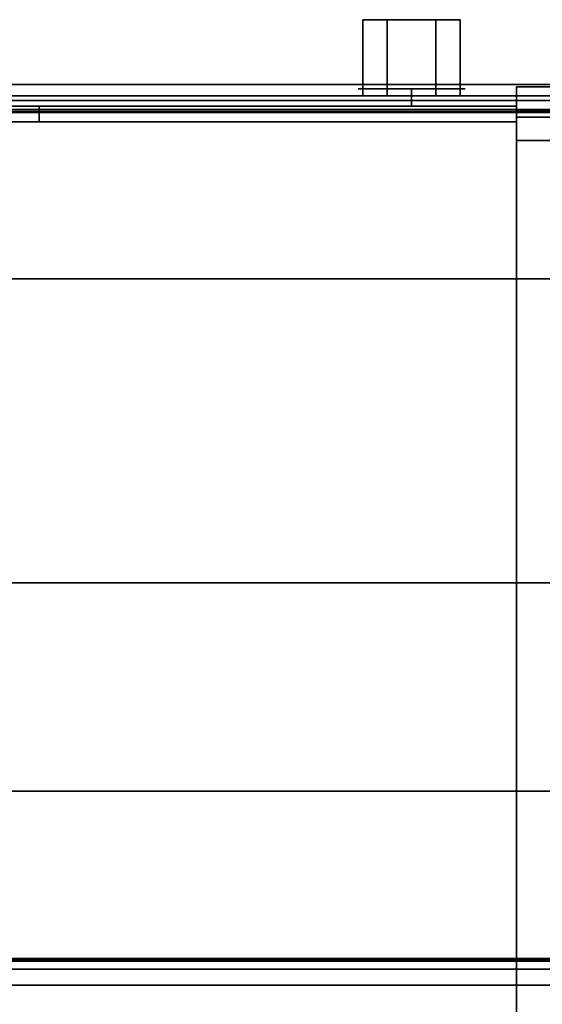
# Model space of a CAD drawing. Units: inches. Extents: x -20712 to -16584, y -8073 to -7401.
# Drawn here: x -16762 to -16760, y -7968 to -7965 of the extents above; entities that cross this region are included whole.
import ezdxf

# ---------------------------------------------------------------- set-up
doc = ezdxf.new("R2010")
doc.units = ezdxf.units.IN
doc.header["$MEASUREMENT"] = 0
doc.layers.add('M-EQPM', color=50, linetype='Continuous', lineweight=9)

msp = doc.modelspace()

# ---------------------------------------------------------------- linework, layer by layer
for points in [[(-16760.884454, -7965.291556, 78.349371), (-16760.884454, -7965.51344, 78.349371), (-16760.813728, -7965.51344, 78.471874), (-16760.813728, -7965.291556, 78.471874)], [(-16760.884454, -7965.51344, 78.349371), (-16760.884454, -7965.291556, 78.349371), (-16760.813728, -7965.291556, 78.226868), (-16760.813728, -7965.51344, 78.226868)], [(-16760.884454, -7965.291556, 73.349373), (-16760.884454, -7965.51344, 73.349373), (-16760.813728, -7965.51344, 73.471876), (-16760.813728, -7965.291556, 73.471876)], [(-16760.884454, -7965.51344, 73.349373), (-16760.884454, -7965.291556, 73.349373), (-16760.813728, -7965.291556, 73.22687), (-16760.813728, -7965.51344, 73.22687)], [(-16760.813728, -7965.291556, 78.471874), (-16760.813728, -7965.51344, 78.471874), (-16760.672275, -7965.51344, 78.471874), (-16760.672275, -7965.291556, 78.471874)], [(-16760.813728, -7965.51344, 78.226868), (-16760.813728, -7965.291556, 78.226868), (-16760.672275, -7965.291556, 78.226868), (-16760.672275, -7965.51344, 78.226868)], [(-16760.813728, -7965.51344, 73.22687), (-16760.813728, -7965.291556, 73.22687), (-16760.672275, -7965.291556, 73.22687), (-16760.672275, -7965.51344, 73.22687)], [(-16760.813728, -7965.51344, 73.471876), (-16760.672275, -7965.51344, 73.471876), (-16760.672275, -7965.291556, 73.471876), (-16760.813728, -7965.291556, 73.471876)], [(-16760.672275, -7965.51344, 78.471874), (-16760.601547, -7965.51344, 78.349371), (-16760.601547, -7965.291556, 78.349371), (-16760.672275, -7965.291556, 78.471874)], [(-16760.672275, -7965.51344, 78.226868), (-16760.672275, -7965.291556, 78.226868), (-16760.601547, -7965.291556, 78.349371), (-16760.601547, -7965.51344, 78.349371)], [(-16760.672275, -7965.51344, 73.471876), (-16760.601547, -7965.51344, 73.349373), (-16760.601547, -7965.291556, 73.349373), (-16760.672275, -7965.291556, 73.471876)], [(-16760.672275, -7965.51344, 73.22687), (-16760.672275, -7965.291556, 73.22687), (-16760.601547, -7965.291556, 73.349373), (-16760.601547, -7965.51344, 73.349373)], [(-16736.369947, -7965.480512, 68.894417), (-16772.472656, -7965.480512, 68.894417), (-16772.472656, -7965.480512, 69.494087), (-16736.369947, -7965.480512, 69.494087)], [(-16760.437275, -7965.556191, 70.568453), (-16757.244592, -7965.556191, 70.568453), (-16757.244592, -7965.48694, 70.568453), (-16760.437275, -7965.48694, 70.568453)], [(-16760.437275, -7965.556191, 69.604139), (-16760.437275, -7965.48694, 69.604139), (-16736.411003, -7965.48694, 69.604139), (-16736.411003, -7965.556191, 69.604139)], [(-16760.437275, -7965.556191, 70.568453), (-16760.437275, -7965.48694, 70.568453), (-16760.437275, -7965.48694, 69.604139), (-16760.437275, -7965.556191, 69.604139)], [(-16772.531779, -7980.995378, 69.661154), (-16736.380456, -7980.995378, 69.661154), (-16736.380456, -7965.51344, 69.661154), (-16772.531779, -7965.51344, 69.661154)], [(-16736.380456, -7965.51344, 69.567055), (-16772.531779, -7965.51344, 69.567055), (-16772.531779, -7965.51344, 69.661154), (-16736.380456, -7965.51344, 69.661154)], [(-16736.380456, -7980.995378, 69.567055), (-16772.531779, -7980.995378, 69.567055), (-16772.531779, -7965.51344, 69.567055), (-16736.380456, -7965.51344, 69.567055)], [(-16736.369947, -7965.526874, 69.485252), (-16772.472656, -7965.526874, 69.485252), (-16772.472656, -7965.526874, 68.895567), (-16736.369947, -7965.526874, 68.895567)], [(-16772.531779, -7965.58935, 69.56674), (-16772.531779, -7965.543349, 69.56674), (-16760.437275, -7965.543349, 69.56674), (-16760.437275, -7965.58935, 69.56674)], [(-16772.531779, -7965.58935, 78.764025), (-16760.437275, -7965.58935, 78.764025), (-16760.437275, -7965.543349, 78.764025), (-16772.531779, -7965.543349, 78.764025)], [(-16736.369947, -7966.046119, 69.567055), (-16736.369947, -7965.553476, 69.567055), (-16772.472656, -7965.553476, 69.567055), (-16772.472656, -7966.046119, 69.567055)], [(-16736.369947, -7968.031076, 68.816002), (-16772.472656, -7968.031076, 68.816002), (-16772.472656, -7965.558931, 68.816002), (-16736.369947, -7965.558931, 68.816002)], [(-16772.472656, -7968.026891, 68.862362), (-16736.369947, -7968.026891, 68.862362), (-16736.369947, -7965.560079, 68.862362), (-16772.472656, -7965.560079, 68.862362)], [(-16736.369947, -7966.046119, 69.520689), (-16772.472656, -7966.046119, 69.520689), (-16772.472656, -7965.562313, 69.520689), (-16736.369947, -7965.562313, 69.520689)], [(-16760.437275, -7965.543349, 78.764025), (-16772.451778, -7965.543349, 78.764025), (-16772.451778, -7965.543349, 78.828838), (-16760.437275, -7965.543349, 78.828838)], [(-16760.437275, -7981.094784, 78.764025), (-16772.451778, -7981.094784, 78.764025), (-16772.451778, -7965.543349, 78.764025), (-16760.437275, -7965.543349, 78.764025)], [(-16760.437275, -7981.021201, 78.828838), (-16760.437275, -7965.543349, 78.828838), (-16772.451778, -7965.543349, 78.828838), (-16772.451778, -7981.021201, 78.828838)], [(-16760.437275, -7965.58935, 69.56674), (-16760.437275, -7965.543349, 69.56674), (-16760.437275, -7965.543349, 78.764025), (-16760.437275, -7965.58935, 78.764025)], [(-16760.437275, -7965.643714, 78.792343), (-16760.437275, -7965.57594, 78.792343), (-16760.437275, -7965.57594, 69.567055), (-16760.437275, -7965.643714, 69.567055)], [(-16760.437275, -7965.57594, 78.792343), (-16760.437275, -7965.643714, 78.792343), (-16736.399948, -7965.643714, 78.792343), (-16736.399948, -7965.57594, 78.792343)], [(-16760.437275, -7965.643714, 69.567055), (-16760.437275, -7965.57594, 69.567055), (-16736.399948, -7965.57594, 69.567055), (-16736.399948, -7965.643714, 69.567055)], [(-16736.382456, -7965.575949, 78.792343), (-16760.437275, -7965.575949, 78.792343), (-16760.437275, -7965.575949, 78.828884), (-16736.382456, -7965.575949, 78.828884)], [(-16736.382456, -7981.085122, 78.792343), (-16760.437275, -7981.085122, 78.792343), (-16760.437275, -7965.575949, 78.792343), (-16736.382456, -7965.575949, 78.792343)], [(-16736.382456, -7981.021201, 78.828884), (-16736.382456, -7965.575949, 78.828884), (-16760.437275, -7965.575949, 78.828884), (-16760.437275, -7981.021201, 78.828884)], [(-16736.369947, -7966.046119, 69.567055), (-16772.472656, -7966.046119, 69.567055), (-16772.472656, -7966.046119, 69.520689), (-16736.369947, -7966.046119, 69.520689)], [(-16637.675971, -7995.977219, 68.816002), (-16637.675971, -7966.932623, 68.816002), (-16781.675971, -7966.932623, 68.816002), (-16781.675971, -7995.977219, 68.816002)], [(-16637.675971, -8001.325306, 5.125), (-16781.675971, -8001.325306, 5.125), (-16781.675971, -7966.932623, 5.125), (-16637.675971, -7966.932623, 5.125)], [(-16637.675971, -7968.557623, -5.875), (-16781.675971, -7968.557623, -5.875), (-16781.675971, -7966.932623, -5.875), (-16637.675971, -7966.932623, -5.875)], [(-16781.675971, -7998.620123, 5.125), (-16637.675971, -7998.620123, 5.125), (-16637.675971, -7966.932623, 5.125), (-16781.675971, -7966.932623, 5.125)], [(-16637.675971, -7966.932623, -5.875), (-16781.675971, -7966.932623, -5.875), (-16781.675971, -7966.932623, 5.125), (-16637.675971, -7966.932623, 5.125)], [(-16736.369947, -7967.538952, 69.520689), (-16772.472656, -7967.538952, 69.520689), (-16772.472656, -7967.538952, 69.567055), (-16736.369947, -7967.538952, 69.567055)], [(-16736.369947, -7968.028077, 69.520689), (-16772.472656, -7968.028077, 69.520689), (-16772.472656, -7967.538952, 69.520689), (-16736.369947, -7967.538952, 69.520689)], [(-16736.369947, -7968.034294, 69.567055), (-16736.369947, -7967.538952, 69.567055), (-16772.472656, -7967.538952, 69.567055), (-16772.472656, -7968.034294, 69.567055)], [(-16736.369947, -7968.058198, 68.893667), (-16772.472656, -7968.058198, 68.893667), (-16772.472656, -7968.058198, 69.490568), (-16736.369947, -7968.058198, 69.490568)], [(-16736.369947, -7968.10456, 69.496788), (-16772.472656, -7968.10456, 69.496788), (-16772.472656, -7968.10456, 68.889484), (-16736.369947, -7968.10456, 68.889484)]]:
    msp.add_3dface(points)
for points, invisible_edges in [([(-16760.813728, -7965.291556, 78.471874), (-16760.672275, -7965.291556, 78.471874), (-16760.813728, -7965.291556, 78.226868), (-16760.884454, -7965.291556, 78.349371)], 2), ([(-16760.813728, -7965.291556, 73.471876), (-16760.672275, -7965.291556, 73.471876), (-16760.813728, -7965.291556, 73.22687), (-16760.884454, -7965.291556, 73.349373)], 2), ([(-16760.672275, -7965.291556, 78.471874), (-16760.601547, -7965.291556, 78.349371), (-16760.672275, -7965.291556, 78.226868), (-16760.813728, -7965.291556, 78.226868)], 8), ([(-16760.672275, -7965.291556, 73.471876), (-16760.601547, -7965.291556, 73.349373), (-16760.672275, -7965.291556, 73.22687), (-16760.813728, -7965.291556, 73.22687)], 8), ([(-16736.369947, -7965.483184, 68.874121), (-16772.472656, -7965.483184, 68.874121), (-16772.472656, -7965.480512, 68.894417), (-16736.369947, -7965.480512, 68.894417)], 1), ([(-16736.369947, -7965.482999, 69.512976), (-16736.369947, -7965.480512, 69.494087), (-16772.472656, -7965.480512, 69.494087), (-16772.472656, -7965.482999, 69.512976)], 8), ([(-16736.369947, -7965.482999, 69.512976), (-16772.472656, -7965.482999, 69.512976), (-16772.472656, -7965.490288, 69.530571), (-16736.369947, -7965.490288, 69.530571)], 5), ([(-16736.369947, -7965.491019, 68.855209), (-16772.472656, -7965.491019, 68.855209), (-16772.472656, -7965.483184, 68.874121), (-16736.369947, -7965.483184, 68.874121)], 5), ([(-16736.369947, -7965.490288, 69.530571), (-16772.472656, -7965.490288, 69.530571), (-16772.472656, -7965.501883, 69.545683), (-16736.369947, -7965.501883, 69.545683)], 5), ([(-16772.472656, -7965.491019, 68.855209), (-16736.369947, -7965.491019, 68.855209), (-16736.369947, -7965.503481, 68.83897), (-16772.472656, -7965.503481, 68.83897)], 5), ([(-16772.472656, -7965.516995, 69.557276), (-16736.369947, -7965.516995, 69.557276), (-16736.369947, -7965.501883, 69.545683), (-16772.472656, -7965.501883, 69.545683)], 5), ([(-16736.369947, -7965.519721, 68.826508), (-16772.472656, -7965.519721, 68.826508), (-16772.472656, -7965.503481, 68.83897), (-16736.369947, -7965.503481, 68.83897)], 5), ([(-16760.898881, -7965.543349, 78.349371), (-16760.893569, -7965.543349, 78.389717), (-16760.893569, -7965.493348, 78.389717), (-16760.898881, -7965.493348, 78.349371)], 10), ([(-16760.898881, -7965.493348, 78.349371), (-16760.893569, -7965.493348, 78.309025), (-16760.893569, -7965.543349, 78.309025), (-16760.898881, -7965.543349, 78.349371)], 10), ([(-16760.898881, -7965.493348, 78.349371), (-16760.893569, -7965.493348, 78.389717), (-16760.877997, -7965.493348, 78.427311), (-16760.853224, -7965.493348, 78.239147)], 12), ([(-16760.853224, -7965.493348, 78.239147), (-16760.877997, -7965.493348, 78.271431), (-16760.893569, -7965.493348, 78.309025), (-16760.898881, -7965.493348, 78.349371)], 8), ([(-16760.898881, -7965.543349, 73.349373), (-16760.893569, -7965.543349, 73.389713), (-16760.893569, -7965.493348, 73.389713), (-16760.898881, -7965.493348, 73.349373)], 10), ([(-16760.898881, -7965.493348, 73.349373), (-16760.893569, -7965.493348, 73.309027), (-16760.893569, -7965.543349, 73.309027), (-16760.898881, -7965.543349, 73.349373)], 10), ([(-16760.898881, -7965.493348, 73.349373), (-16760.893569, -7965.493348, 73.389713), (-16760.877997, -7965.493348, 73.427313), (-16760.820941, -7965.493348, 73.214373)], 12), ([(-16760.853224, -7965.493348, 73.239149), (-16760.877997, -7965.493348, 73.271433), (-16760.893569, -7965.493348, 73.309027), (-16760.898881, -7965.493348, 73.349373)], 8), ([(-16760.853224, -7965.493348, 73.239149), (-16760.898881, -7965.493348, 73.349373), (-16760.820941, -7965.493348, 73.214373)], 3), ([(-16760.877997, -7965.493348, 78.427311), (-16760.893569, -7965.493348, 78.389717), (-16760.893569, -7965.543349, 78.389717), (-16760.877997, -7965.543349, 78.427311)], 10), ([(-16760.893569, -7965.493348, 78.309025), (-16760.877997, -7965.493348, 78.271431), (-16760.877997, -7965.543349, 78.271431), (-16760.893569, -7965.543349, 78.309025)], 10), ([(-16760.877997, -7965.493348, 73.427313), (-16760.893569, -7965.493348, 73.389713), (-16760.893569, -7965.543349, 73.389713), (-16760.877997, -7965.543349, 73.427313)], 10), ([(-16760.893569, -7965.493348, 73.309027), (-16760.877997, -7965.493348, 73.271433), (-16760.877997, -7965.543349, 73.271433), (-16760.893569, -7965.543349, 73.309027)], 10), ([(-16760.853224, -7965.493348, 78.459595), (-16760.877997, -7965.493348, 78.427311), (-16760.877997, -7965.543349, 78.427311), (-16760.853224, -7965.543349, 78.459595)], 10), ([(-16760.877997, -7965.493348, 78.271431), (-16760.853224, -7965.493348, 78.239147), (-16760.853224, -7965.543349, 78.239147), (-16760.877997, -7965.543349, 78.271431)], 10), ([(-16760.820941, -7965.493348, 78.484365), (-16760.783345, -7965.493348, 78.499941), (-16760.877997, -7965.493348, 78.427311), (-16760.853224, -7965.493348, 78.459595)], 2), ([(-16760.783345, -7965.493348, 78.198801), (-16760.820941, -7965.493348, 78.214376), (-16760.853224, -7965.493348, 78.239147), (-16760.877997, -7965.493348, 78.427311)], 12), ([(-16760.853224, -7965.493348, 73.459597), (-16760.877997, -7965.493348, 73.427313), (-16760.877997, -7965.543349, 73.427313), (-16760.853224, -7965.543349, 73.459597)], 10), ([(-16760.877997, -7965.493348, 73.271433), (-16760.853224, -7965.493348, 73.239149), (-16760.853224, -7965.543349, 73.239149), (-16760.877997, -7965.543349, 73.271433)], 10), ([(-16760.743001, -7965.493348, 73.505253), (-16760.877997, -7965.493348, 73.427313), (-16760.853224, -7965.493348, 73.459597), (-16760.783345, -7965.493348, 73.499937)], 5), ([(-16760.820941, -7965.493348, 78.484365), (-16760.853224, -7965.493348, 78.459595), (-16760.853224, -7965.543349, 78.459595), (-16760.820941, -7965.543349, 78.484365)], 10), ([(-16760.853224, -7965.493348, 78.239147), (-16760.820941, -7965.493348, 78.214376), (-16760.820941, -7965.543349, 78.214376), (-16760.853224, -7965.543349, 78.239147)], 10), ([(-16760.820941, -7965.493348, 73.484367), (-16760.853224, -7965.493348, 73.459597), (-16760.853224, -7965.543349, 73.459597), (-16760.820941, -7965.543349, 73.484367)], 10), ([(-16760.853224, -7965.493348, 73.239149), (-16760.820941, -7965.493348, 73.214373), (-16760.820941, -7965.543349, 73.214373), (-16760.853224, -7965.543349, 73.239149)], 10), ([(-16760.853224, -7965.493348, 73.459597), (-16760.820941, -7965.493348, 73.484367), (-16760.783345, -7965.493348, 73.499937)], 12), ([(-16760.783345, -7965.493348, 78.499941), (-16760.820941, -7965.493348, 78.484365), (-16760.820941, -7965.543349, 78.484365), (-16760.783345, -7965.543349, 78.499941)], 10), ([(-16760.820941, -7965.493348, 78.214376), (-16760.783345, -7965.493348, 78.198801), (-16760.783345, -7965.543349, 78.198801), (-16760.820941, -7965.543349, 78.214376)], 10), ([(-16760.783345, -7965.493348, 73.499937), (-16760.820941, -7965.493348, 73.484367), (-16760.820941, -7965.543349, 73.484367), (-16760.783345, -7965.543349, 73.499937)], 10), ([(-16760.820941, -7965.493348, 73.214373), (-16760.783345, -7965.493348, 73.198803), (-16760.783345, -7965.543349, 73.198803), (-16760.820941, -7965.543349, 73.214373)], 10), ([(-16760.820941, -7965.493348, 73.214373), (-16760.743001, -7965.493348, 73.193493), (-16760.783345, -7965.493348, 73.198803)], 1), ([(-16760.743001, -7965.493348, 78.505251), (-16760.783345, -7965.493348, 78.499941), (-16760.783345, -7965.543349, 78.499941), (-16760.743001, -7965.543349, 78.505251)], 2), ([(-16760.743001, -7965.543349, 78.193491), (-16760.783345, -7965.543349, 78.198801), (-16760.783345, -7965.493348, 78.198801), (-16760.743001, -7965.493348, 78.193491)], 2), ([(-16760.743001, -7965.493348, 78.193491), (-16760.783345, -7965.493348, 78.198801), (-16760.665061, -7965.493348, 78.214376), (-16760.702656, -7965.493348, 78.198801)], 2), ([(-16760.783345, -7965.493348, 78.499941), (-16760.743001, -7965.493348, 78.505251), (-16760.702656, -7965.493348, 78.499941)], 12), ([(-16760.743001, -7965.493348, 73.505253), (-16760.783345, -7965.493348, 73.499937), (-16760.783345, -7965.543349, 73.499937), (-16760.743001, -7965.543349, 73.505253)], 2), ([(-16760.743001, -7965.543349, 73.193493), (-16760.783345, -7965.543349, 73.198803), (-16760.783345, -7965.493348, 73.198803), (-16760.743001, -7965.493348, 73.193493)], 2), ([(-16760.743001, -7965.493348, 78.193491), (-16760.702656, -7965.493348, 78.198801), (-16760.702656, -7965.543349, 78.198801), (-16760.743001, -7965.543349, 78.193491)], 2), ([(-16760.743001, -7965.543349, 78.505251), (-16760.702656, -7965.543349, 78.499941), (-16760.702656, -7965.493348, 78.499941), (-16760.743001, -7965.493348, 78.505251)], 2), ([(-16760.743001, -7965.493348, 73.505253), (-16760.702656, -7965.493348, 73.499937), (-16760.665061, -7965.493348, 73.484367), (-16760.608005, -7965.493348, 73.427313)], 12), ([(-16760.632777, -7965.493348, 73.239149), (-16760.665061, -7965.493348, 73.214373), (-16760.702656, -7965.493348, 73.198803), (-16760.743001, -7965.493348, 73.193493)], 8), ([(-16760.743001, -7965.493348, 73.193493), (-16760.608005, -7965.493348, 73.271433), (-16760.632777, -7965.493348, 73.239149)], 13), ([(-16760.743001, -7965.493348, 73.193493), (-16760.702656, -7965.493348, 73.198803), (-16760.702656, -7965.543349, 73.198803), (-16760.743001, -7965.543349, 73.193493)], 2), ([(-16760.743001, -7965.543349, 73.505253), (-16760.702656, -7965.543349, 73.499937), (-16760.702656, -7965.493348, 73.499937), (-16760.743001, -7965.493348, 73.505253)], 2), ([(-16760.702656, -7965.493348, 78.198801), (-16760.665061, -7965.493348, 78.214376), (-16760.665061, -7965.543349, 78.214376), (-16760.702656, -7965.543349, 78.198801)], 10), ([(-16760.665061, -7965.493348, 78.484365), (-16760.702656, -7965.493348, 78.499941), (-16760.702656, -7965.543349, 78.499941), (-16760.665061, -7965.543349, 78.484365)], 10), ([(-16760.702656, -7965.493348, 78.499941), (-16760.665061, -7965.493348, 78.484365), (-16760.608005, -7965.493348, 78.427311), (-16760.592432, -7965.493348, 78.389717)], 10), ([(-16760.702656, -7965.493348, 78.499941), (-16760.592432, -7965.493348, 78.389717), (-16760.587121, -7965.493348, 78.349371), (-16760.608005, -7965.493348, 78.271431)], 13), ([(-16760.702656, -7965.493348, 73.198803), (-16760.665061, -7965.493348, 73.214373), (-16760.665061, -7965.543349, 73.214373), (-16760.702656, -7965.543349, 73.198803)], 10), ([(-16760.665061, -7965.493348, 73.484367), (-16760.702656, -7965.493348, 73.499937), (-16760.702656, -7965.543349, 73.499937), (-16760.665061, -7965.543349, 73.484367)], 10), ([(-16760.665061, -7965.493348, 78.214376), (-16760.632777, -7965.493348, 78.239147), (-16760.632777, -7965.543349, 78.239147), (-16760.665061, -7965.543349, 78.214376)], 10), ([(-16760.632777, -7965.493348, 78.459595), (-16760.665061, -7965.493348, 78.484365), (-16760.665061, -7965.543349, 78.484365), (-16760.632777, -7965.543349, 78.459595)], 10), ([(-16760.608005, -7965.493348, 78.427311), (-16760.665061, -7965.493348, 78.484365), (-16760.632777, -7965.493348, 78.459595)], 1), ([(-16760.665061, -7965.493348, 78.214376), (-16760.608005, -7965.493348, 78.271431), (-16760.632777, -7965.493348, 78.239147)], 1), ([(-16760.608005, -7965.493348, 73.427313), (-16760.665061, -7965.493348, 73.484367), (-16760.632777, -7965.493348, 73.459597)], 1), ([(-16760.665061, -7965.493348, 73.214373), (-16760.632777, -7965.493348, 73.239149), (-16760.632777, -7965.543349, 73.239149), (-16760.665061, -7965.543349, 73.214373)], 10), ([(-16760.632777, -7965.493348, 73.459597), (-16760.665061, -7965.493348, 73.484367), (-16760.665061, -7965.543349, 73.484367), (-16760.632777, -7965.543349, 73.459597)], 10), ([(-16760.632777, -7965.493348, 78.239147), (-16760.608005, -7965.493348, 78.271431), (-16760.608005, -7965.543349, 78.271431), (-16760.632777, -7965.543349, 78.239147)], 10), ([(-16760.608005, -7965.493348, 78.427311), (-16760.632777, -7965.493348, 78.459595), (-16760.632777, -7965.543349, 78.459595), (-16760.608005, -7965.543349, 78.427311)], 10), ([(-16760.632777, -7965.493348, 73.239149), (-16760.608005, -7965.493348, 73.271433), (-16760.608005, -7965.543349, 73.271433), (-16760.632777, -7965.543349, 73.239149)], 10), ([(-16760.608005, -7965.493348, 73.427313), (-16760.632777, -7965.493348, 73.459597), (-16760.632777, -7965.543349, 73.459597), (-16760.608005, -7965.543349, 73.427313)], 10), ([(-16760.608005, -7965.493348, 78.271431), (-16760.592432, -7965.493348, 78.309025), (-16760.592432, -7965.543349, 78.309025), (-16760.608005, -7965.543349, 78.271431)], 10), ([(-16760.592432, -7965.493348, 78.389717), (-16760.608005, -7965.493348, 78.427311), (-16760.608005, -7965.543349, 78.427311), (-16760.592432, -7965.543349, 78.389717)], 10), ([(-16760.608005, -7965.493348, 78.271431), (-16760.587121, -7965.493348, 78.349371), (-16760.592432, -7965.493348, 78.309025)], 1), ([(-16760.608005, -7965.493348, 73.427313), (-16760.592432, -7965.493348, 73.389713), (-16760.587121, -7965.493348, 73.349373), (-16760.608005, -7965.493348, 73.271433)], 12), ([(-16760.608005, -7965.493348, 73.271433), (-16760.587121, -7965.493348, 73.349373), (-16760.592432, -7965.493348, 73.309027)], 1), ([(-16760.608005, -7965.493348, 73.271433), (-16760.592432, -7965.493348, 73.309027), (-16760.592432, -7965.543349, 73.309027), (-16760.608005, -7965.543349, 73.271433)], 10), ([(-16760.592432, -7965.493348, 73.389713), (-16760.608005, -7965.493348, 73.427313), (-16760.608005, -7965.543349, 73.427313), (-16760.592432, -7965.543349, 73.389713)], 10), ([(-16760.587121, -7965.543349, 78.349371), (-16760.592432, -7965.543349, 78.309025), (-16760.592432, -7965.493348, 78.309025), (-16760.587121, -7965.493348, 78.349371)], 10), ([(-16760.587121, -7965.493348, 78.349371), (-16760.592432, -7965.493348, 78.389717), (-16760.592432, -7965.543349, 78.389717), (-16760.587121, -7965.543349, 78.349371)], 10), ([(-16760.587121, -7965.543349, 73.349373), (-16760.592432, -7965.543349, 73.309027), (-16760.592432, -7965.493348, 73.309027), (-16760.587121, -7965.493348, 73.349373)], 10), ([(-16760.587121, -7965.493348, 73.349373), (-16760.592432, -7965.493348, 73.389713), (-16760.592432, -7965.543349, 73.389713), (-16760.587121, -7965.543349, 73.349373)], 10), ([(-16760.437275, -7965.48694, 69.604139), (-16760.437275, -7965.48694, 70.568453), (-16757.244592, -7965.48694, 70.568453), (-16752.411017, -7965.48694, 69.996569)], 12), ([(-16760.437275, -7965.48694, 69.604139), (-16752.411017, -7965.48694, 69.996569), (-16752.393015, -7965.48694, 69.9942), (-16746.393015, -7965.48694, 69.993221)], 13), ([(-16746.393015, -7965.48694, 69.993221), (-16736.411003, -7965.48694, 69.604139), (-16760.437275, -7965.48694, 69.604139)], 13), ([(-16736.369947, -7965.516995, 69.557276), (-16772.472656, -7965.516995, 69.557276), (-16772.472656, -7965.534591, 69.564566), (-16736.369947, -7965.534591, 69.564566)], 5), ([(-16736.369947, -7965.538635, 68.818674), (-16772.472656, -7965.538635, 68.818674), (-16772.472656, -7965.519721, 68.826508), (-16736.369947, -7965.519721, 68.826508)], 5), ([(-16736.369947, -7965.528005, 68.886972), (-16736.369947, -7965.526874, 68.895567), (-16772.472656, -7965.526874, 68.895567), (-16772.472656, -7965.528005, 68.886972)], 8), ([(-16772.472656, -7965.526874, 69.485252), (-16736.369947, -7965.526874, 69.485252), (-16736.369947, -7965.528081, 69.494425), (-16772.472656, -7965.528081, 69.494425)], 4), ([(-16772.472656, -7965.531323, 68.878962), (-16736.369947, -7965.531323, 68.878962), (-16736.369947, -7965.528005, 68.886972), (-16772.472656, -7965.528005, 68.886972)], 5), ([(-16772.472656, -7965.528081, 69.494425), (-16736.369947, -7965.528081, 69.494425), (-16736.369947, -7965.531622, 69.502974), (-16772.472656, -7965.531622, 69.502974)], 5), ([(-16736.369947, -7965.531323, 68.878962), (-16772.472656, -7965.531323, 68.878962), (-16772.472656, -7965.5366, 68.872089), (-16736.369947, -7965.5366, 68.872089)], 5), ([(-16736.369947, -7965.537254, 69.510309), (-16772.472656, -7965.537254, 69.510309), (-16772.472656, -7965.531622, 69.502974), (-16736.369947, -7965.531622, 69.502974)], 5), ([(-16760.813728, -7965.51344, 78.226868), (-16760.672275, -7965.51344, 78.471874), (-16760.813728, -7965.51344, 78.471874), (-16760.884454, -7965.51344, 78.349371)], 1), ([(-16760.813728, -7965.51344, 73.22687), (-16760.672275, -7965.51344, 73.471876), (-16760.813728, -7965.51344, 73.471876), (-16760.884454, -7965.51344, 73.349373)], 1), ([(-16760.672275, -7965.51344, 78.226868), (-16760.601547, -7965.51344, 78.349371), (-16760.672275, -7965.51344, 78.471874), (-16760.813728, -7965.51344, 78.226868)], 4), ([(-16760.672275, -7965.51344, 73.22687), (-16760.601547, -7965.51344, 73.349373), (-16760.672275, -7965.51344, 73.471876), (-16760.813728, -7965.51344, 73.22687)], 4), ([(-16760.437275, -7965.543349, 78.764025), (-16761.875062, -7965.543349, 74.648277), (-16761.894444, -7965.543349, 74.633406), (-16772.531779, -7965.543349, 78.764025)], 5), ([(-16761.894444, -7965.543349, 74.501049), (-16761.875062, -7965.543349, 74.486177), (-16760.437275, -7965.543349, 69.56674), (-16772.531779, -7965.543349, 69.56674)], 10), ([(-16736.369947, -7965.534591, 69.564566), (-16772.472656, -7965.534591, 69.564566), (-16772.472656, -7965.553476, 69.567055), (-16736.369947, -7965.553476, 69.567055)], 1), ([(-16736.369947, -7965.5366, 68.872089), (-16772.472656, -7965.5366, 68.872089), (-16772.472656, -7965.543476, 68.866808), (-16736.369947, -7965.543476, 68.866808)], 5), ([(-16736.369947, -7965.544593, 69.515945), (-16772.472656, -7965.544593, 69.515945), (-16772.472656, -7965.537254, 69.510309), (-16736.369947, -7965.537254, 69.510309)], 5), ([(-16736.369947, -7965.558931, 68.816002), (-16772.472656, -7965.558931, 68.816002), (-16772.472656, -7965.538635, 68.818674), (-16736.369947, -7965.538635, 68.818674)], 4), ([(-16772.472656, -7965.551484, 68.863495), (-16736.369947, -7965.551484, 68.863495), (-16736.369947, -7965.543476, 68.866808), (-16772.472656, -7965.543476, 68.866808)], 5), ([(-16772.472656, -7965.544593, 69.515945), (-16736.369947, -7965.544593, 69.515945), (-16736.369947, -7965.553141, 69.519482), (-16772.472656, -7965.553141, 69.519482)], 5), ([(-16772.472656, -7965.560079, 68.862362), (-16736.369947, -7965.560079, 68.862362), (-16736.369947, -7965.551484, 68.863495), (-16772.472656, -7965.551484, 68.863495)], 4), ([(-16772.472656, -7965.553141, 69.519482), (-16736.369947, -7965.553141, 69.519482), (-16736.369947, -7965.562313, 69.520689), (-16772.472656, -7965.562313, 69.520689)], 1), ([(-16761.894444, -7965.543349, 74.501049), (-16761.894444, -7965.58935, 74.501049), (-16761.875062, -7965.58935, 74.486177), (-16761.875062, -7965.543349, 74.486177)], 5), ([(-16761.875062, -7965.543349, 74.648277), (-16761.875062, -7965.58935, 74.648277), (-16761.894444, -7965.58935, 74.633406), (-16761.894444, -7965.543349, 74.633406)], 5), ([(-16761.875062, -7965.543349, 74.486177), (-16761.875062, -7965.58935, 74.486177), (-16761.85249, -7965.58935, 74.476828), (-16761.85249, -7965.543349, 74.476828)], 5), ([(-16761.85249, -7965.543349, 74.657627), (-16761.85249, -7965.58935, 74.657627), (-16761.875062, -7965.58935, 74.648277), (-16761.875062, -7965.543349, 74.648277)], 5), ([(-16761.85249, -7965.543349, 74.657627), (-16761.875062, -7965.543349, 74.648277), (-16760.437275, -7965.543349, 78.764025)], 14), ([(-16761.875062, -7965.543349, 74.486177), (-16761.85249, -7965.543349, 74.476828), (-16760.437275, -7965.543349, 69.56674)], 14), ([(-16761.85249, -7965.543349, 74.476828), (-16761.85249, -7965.58935, 74.476828), (-16761.828268, -7965.58935, 74.47364), (-16761.828268, -7965.543349, 74.47364)], 1), ([(-16761.828268, -7965.543349, 74.660814), (-16761.828268, -7965.58935, 74.660814), (-16761.85249, -7965.58935, 74.657627), (-16761.85249, -7965.543349, 74.657627)], 4), ([(-16761.828268, -7965.543349, 74.660814), (-16761.85249, -7965.543349, 74.657627), (-16760.437275, -7965.543349, 78.764025)], 14), ([(-16761.828268, -7965.543349, 74.47364), (-16760.437275, -7965.543349, 69.56674), (-16761.85249, -7965.543349, 74.476828)], 3), ([(-16761.804045, -7965.543349, 74.657627), (-16761.804045, -7965.58935, 74.657627), (-16761.828268, -7965.58935, 74.660814), (-16761.828268, -7965.543349, 74.660814)], 1), ([(-16761.828268, -7965.543349, 74.47364), (-16761.828268, -7965.58935, 74.47364), (-16761.804045, -7965.58935, 74.476828), (-16761.804045, -7965.543349, 74.476828)], 4), ([(-16760.437275, -7965.543349, 78.764025), (-16761.804045, -7965.543349, 74.657627), (-16761.828268, -7965.543349, 74.660814)], 13), ([(-16761.828268, -7965.543349, 74.47364), (-16761.804045, -7965.543349, 74.476828), (-16760.437275, -7965.543349, 69.56674)], 14), ([(-16761.781475, -7965.543349, 74.648277), (-16761.781475, -7965.58935, 74.648277), (-16761.804045, -7965.58935, 74.657627), (-16761.804045, -7965.543349, 74.657627)], 5), ([(-16761.804045, -7965.543349, 74.476828), (-16761.804045, -7965.58935, 74.476828), (-16761.781475, -7965.58935, 74.486177), (-16761.781475, -7965.543349, 74.486177)], 5), ([(-16761.804045, -7965.543349, 74.657627), (-16760.437275, -7965.543349, 78.764025), (-16761.781475, -7965.543349, 74.648277)], 3), ([(-16761.781475, -7965.543349, 74.486177), (-16760.437275, -7965.543349, 69.56674), (-16761.804045, -7965.543349, 74.476828)], 3), ([(-16761.762091, -7965.543349, 74.633406), (-16761.762091, -7965.58935, 74.633406), (-16761.781475, -7965.58935, 74.648277), (-16761.781475, -7965.543349, 74.648277)], 5), ([(-16761.781475, -7965.543349, 74.486177), (-16761.781475, -7965.58935, 74.486177), (-16761.762091, -7965.58935, 74.501049), (-16761.762091, -7965.543349, 74.501049)], 5), ([(-16761.781475, -7965.543349, 74.648277), (-16760.437275, -7965.543349, 78.764025), (-16761.762091, -7965.543349, 74.633406)], 3), ([(-16760.437275, -7965.543349, 69.56674), (-16761.781475, -7965.543349, 74.486177), (-16761.762091, -7965.543349, 74.501049)], 13), ([(-16761.747218, -7965.543349, 74.614019), (-16761.747218, -7965.58935, 74.614019), (-16761.762091, -7965.58935, 74.633406), (-16761.762091, -7965.543349, 74.633406)], 5), ([(-16761.762091, -7965.543349, 74.501049), (-16761.762091, -7965.58935, 74.501049), (-16761.747218, -7965.58935, 74.520435), (-16761.747218, -7965.543349, 74.520435)], 5), ([(-16761.747218, -7965.543349, 74.614019), (-16761.762091, -7965.543349, 74.633406), (-16760.437275, -7965.543349, 78.764025)], 14), ([(-16761.762091, -7965.543349, 74.501049), (-16761.747218, -7965.543349, 74.520435), (-16760.437275, -7965.543349, 69.56674)], 14), ([(-16761.73787, -7965.543349, 74.591452), (-16761.73787, -7965.58935, 74.591452), (-16761.747218, -7965.58935, 74.614019), (-16761.747218, -7965.543349, 74.614019)], 5), ([(-16761.747218, -7965.543349, 74.520435), (-16761.747218, -7965.58935, 74.520435), (-16761.73787, -7965.58935, 74.543003), (-16761.73787, -7965.543349, 74.543003)], 5), ([(-16761.747218, -7965.543349, 74.614019), (-16760.437275, -7965.543349, 78.764025), (-16761.73787, -7965.543349, 74.591452)], 3), ([(-16761.747218, -7965.543349, 74.520435), (-16761.73787, -7965.543349, 74.543003), (-16760.437275, -7965.543349, 69.56674)], 14), ([(-16761.73787, -7965.58935, 74.591452), (-16761.73787, -7965.543349, 74.591452), (-16761.734681, -7965.543349, 74.567225), (-16761.734681, -7965.58935, 74.567225)], 5), ([(-16761.73787, -7965.543349, 74.543003), (-16761.73787, -7965.58935, 74.543003), (-16761.734681, -7965.58935, 74.567225), (-16761.734681, -7965.543349, 74.567225)], 5), ([(-16761.734681, -7965.543349, 74.567225), (-16761.73787, -7965.543349, 74.591452), (-16760.437275, -7965.543349, 78.764025), (-16760.437275, -7965.543349, 69.56674)], 10), ([(-16761.73787, -7965.543349, 74.543003), (-16761.734681, -7965.543349, 74.567225), (-16760.437275, -7965.543349, 69.56674)], 14), ([(-16760.877997, -7965.543349, 78.427311), (-16760.893569, -7965.543349, 78.389717), (-16760.898881, -7965.543349, 78.349371), (-16760.853224, -7965.543349, 78.239147)], 12), ([(-16760.893569, -7965.543349, 78.309025), (-16760.877997, -7965.543349, 78.271431), (-16760.853224, -7965.543349, 78.239147), (-16760.898881, -7965.543349, 78.349371)], 4), ([(-16760.877997, -7965.543349, 73.427313), (-16760.893569, -7965.543349, 73.389713), (-16760.898881, -7965.543349, 73.349373)], 12), ([(-16760.893569, -7965.543349, 73.309027), (-16760.877997, -7965.543349, 73.271433), (-16760.853224, -7965.543349, 73.239149), (-16760.898881, -7965.543349, 73.349373)], 4), ([(-16760.853224, -7965.543349, 73.239149), (-16760.820941, -7965.543349, 73.214373), (-16760.898881, -7965.543349, 73.349373)], 14), ([(-16760.702656, -7965.543349, 78.499941), (-16760.743001, -7965.543349, 78.505251), (-16760.783345, -7965.543349, 78.499941), (-16760.877997, -7965.543349, 78.427311)], 12), ([(-16760.877997, -7965.543349, 78.427311), (-16760.783345, -7965.543349, 78.499941), (-16760.820941, -7965.543349, 78.484365), (-16760.853224, -7965.543349, 78.459595)], 1), ([(-16760.853224, -7965.543349, 78.239147), (-16760.820941, -7965.543349, 78.214376), (-16760.783345, -7965.543349, 78.198801), (-16760.877997, -7965.543349, 78.427311)], 12), ([(-16760.853224, -7965.543349, 73.459597), (-16760.877997, -7965.543349, 73.427313), (-16760.743001, -7965.543349, 73.505253), (-16760.783345, -7965.543349, 73.499937)], 10), ([(-16760.783345, -7965.543349, 73.499937), (-16760.820941, -7965.543349, 73.484367), (-16760.853224, -7965.543349, 73.459597)], 12), ([(-16760.743001, -7965.543349, 73.193493), (-16760.632777, -7965.543349, 73.239149), (-16760.608005, -7965.543349, 73.271433), (-16760.820941, -7965.543349, 73.214373)], 13), ([(-16760.743001, -7965.543349, 73.193493), (-16760.820941, -7965.543349, 73.214373), (-16760.783345, -7965.543349, 73.198803)], 1), ([(-16760.665061, -7965.543349, 78.214376), (-16760.632777, -7965.543349, 78.239147), (-16760.608005, -7965.543349, 78.271431), (-16760.783345, -7965.543349, 78.198801)], 12), ([(-16760.743001, -7965.543349, 78.193491), (-16760.702656, -7965.543349, 78.198801), (-16760.665061, -7965.543349, 78.214376), (-16760.783345, -7965.543349, 78.198801)], 4), ([(-16760.665061, -7965.543349, 73.484367), (-16760.702656, -7965.543349, 73.499937), (-16760.743001, -7965.543349, 73.505253), (-16760.608005, -7965.543349, 73.427313)], 12), ([(-16760.702656, -7965.543349, 73.198803), (-16760.665061, -7965.543349, 73.214373), (-16760.632777, -7965.543349, 73.239149), (-16760.743001, -7965.543349, 73.193493)], 4), ([(-16760.592432, -7965.543349, 78.389717), (-16760.608005, -7965.543349, 78.427311), (-16760.702656, -7965.543349, 78.499941), (-16760.587121, -7965.543349, 78.349371)], 6), ([(-16760.608005, -7965.543349, 78.427311), (-16760.632777, -7965.543349, 78.459595), (-16760.665061, -7965.543349, 78.484365), (-16760.702656, -7965.543349, 78.499941)], 8), ([(-16760.608005, -7965.543349, 78.271431), (-16760.592432, -7965.543349, 78.309025), (-16760.587121, -7965.543349, 78.349371), (-16760.702656, -7965.543349, 78.499941)], 12), ([(-16760.665061, -7965.543349, 73.484367), (-16760.608005, -7965.543349, 73.427313), (-16760.632777, -7965.543349, 73.459597)], 1), ([(-16760.587121, -7965.543349, 73.349373), (-16760.592432, -7965.543349, 73.389713), (-16760.608005, -7965.543349, 73.427313), (-16760.608005, -7965.543349, 73.271433)], 12), ([(-16760.587121, -7965.543349, 73.349373), (-16760.608005, -7965.543349, 73.271433), (-16760.592432, -7965.543349, 73.309027)], 1), ([(-16760.437275, -7965.543349, 78.764025), (-16760.437275, -7965.543349, 78.828838), (-16760.437275, -7981.021201, 78.828838), (-16760.437275, -7981.094784, 78.764025)], 4), ([(-16760.437275, -7965.556191, 69.604139), (-16736.411003, -7965.556191, 69.604139), (-16746.393015, -7965.556191, 69.993221), (-16752.393015, -7965.556191, 69.9942)], 14), ([(-16757.244592, -7965.556191, 70.568453), (-16760.437275, -7965.556191, 70.568453), (-16760.437275, -7965.556191, 69.604139)], 12), ([(-16760.437275, -7965.556191, 69.604139), (-16752.393015, -7965.556191, 69.9942), (-16752.411017, -7965.556191, 69.996569), (-16757.244592, -7965.556191, 70.568453)], 13), ([(-16772.531779, -7965.58935, 78.764025), (-16761.909317, -7965.58935, 74.614019), (-16761.894444, -7965.58935, 74.633406), (-16760.437275, -7965.58935, 78.764025)], 5), ([(-16761.894444, -7965.58935, 74.501049), (-16761.909317, -7965.58935, 74.520435), (-16772.531779, -7965.58935, 69.56674), (-16760.437275, -7965.58935, 69.56674)], 10), ([(-16761.894444, -7965.58935, 74.633406), (-16761.875062, -7965.58935, 74.648277), (-16760.437275, -7965.58935, 78.764025)], 14), ([(-16761.875062, -7965.58935, 74.486177), (-16761.894444, -7965.58935, 74.501049), (-16760.437275, -7965.58935, 69.56674)], 14), ([(-16761.85249, -7965.58935, 74.657627), (-16760.437275, -7965.58935, 78.764025), (-16761.875062, -7965.58935, 74.648277)], 3), ([(-16761.85249, -7965.58935, 74.476828), (-16761.875062, -7965.58935, 74.486177), (-16760.437275, -7965.58935, 69.56674)], 14), ([(-16761.85249, -7965.58935, 74.657627), (-16761.828268, -7965.58935, 74.660814), (-16760.437275, -7965.58935, 78.764025)], 14), ([(-16761.828268, -7965.58935, 74.47364), (-16761.85249, -7965.58935, 74.476828), (-16760.437275, -7965.58935, 69.56674)], 14), ([(-16761.828268, -7965.58935, 74.660814), (-16761.804045, -7965.58935, 74.657627), (-16760.437275, -7965.58935, 78.764025)], 14), ([(-16760.437275, -7965.58935, 69.56674), (-16761.804045, -7965.58935, 74.476828), (-16761.828268, -7965.58935, 74.47364)], 13), ([(-16761.781475, -7965.58935, 74.648277), (-16760.437275, -7965.58935, 78.764025), (-16761.804045, -7965.58935, 74.657627)], 3), ([(-16760.437275, -7965.58935, 69.56674), (-16761.781475, -7965.58935, 74.486177), (-16761.804045, -7965.58935, 74.476828)], 13), ([(-16760.437275, -7965.58935, 78.764025), (-16761.781475, -7965.58935, 74.648277), (-16761.762091, -7965.58935, 74.633406)], 13), ([(-16761.781475, -7965.58935, 74.486177), (-16760.437275, -7965.58935, 69.56674), (-16761.762091, -7965.58935, 74.501049)], 3), ([(-16760.437275, -7965.58935, 78.764025), (-16761.762091, -7965.58935, 74.633406), (-16761.747218, -7965.58935, 74.614019)], 13), ([(-16761.747218, -7965.58935, 74.520435), (-16761.762091, -7965.58935, 74.501049), (-16760.437275, -7965.58935, 69.56674)], 14), ([(-16761.747218, -7965.58935, 74.614019), (-16761.73787, -7965.58935, 74.591452), (-16760.437275, -7965.58935, 78.764025)], 14), ([(-16761.73787, -7965.58935, 74.543003), (-16761.747218, -7965.58935, 74.520435), (-16760.437275, -7965.58935, 69.56674)], 14), ([(-16760.437275, -7965.58935, 78.764025), (-16761.73787, -7965.58935, 74.591452), (-16761.734681, -7965.58935, 74.567225), (-16760.437275, -7965.58935, 69.56674)], 5), ([(-16761.73787, -7965.58935, 74.543003), (-16760.437275, -7965.58935, 69.56674), (-16761.734681, -7965.58935, 74.567225)], 3), ([(-16736.399948, -7965.57594, 78.792343), (-16746.400379, -7965.57594, 76.626984), (-16746.416421, -7965.57594, 76.629095), (-16760.437275, -7965.57594, 78.792343)], 5), ([(-16752.416421, -7965.57594, 76.629095), (-16752.432466, -7965.57594, 76.626984), (-16760.437275, -7965.57594, 78.792343), (-16746.416421, -7965.57594, 76.629095)], 14), ([(-16752.432466, -7965.57594, 76.626984), (-16752.447417, -7965.57594, 76.620787), (-16760.437275, -7965.57594, 78.792343)], 14), ([(-16760.437275, -7965.57594, 78.792343), (-16752.447417, -7965.57594, 76.620787), (-16752.460255, -7965.57594, 76.610939)], 13), ([(-16752.476299, -7965.57594, 76.583147), (-16752.478411, -7965.57594, 76.567102), (-16760.437275, -7965.57594, 78.792343)], 14), ([(-16752.470105, -7965.57594, 76.598099), (-16752.476299, -7965.57594, 76.583147), (-16760.437275, -7965.57594, 78.792343)], 14), ([(-16752.460255, -7965.57594, 76.610939), (-16752.470105, -7965.57594, 76.598099), (-16760.437275, -7965.57594, 78.792343)], 14), ([(-16760.437275, -7965.57594, 78.792343), (-16752.478411, -7965.57594, 76.567102), (-16752.476299, -7965.57594, 76.551064)], 13), ([(-16746.432466, -7965.57594, 76.507227), (-16746.416421, -7965.57594, 76.505116), (-16736.399948, -7965.57594, 69.567055), (-16760.437275, -7965.57594, 69.567055)], 10), ([(-16752.470105, -7965.57594, 76.536112), (-16752.460255, -7965.57594, 76.523272), (-16760.437275, -7965.57594, 69.567055), (-16760.437275, -7965.57594, 78.792343)], 10), ([(-16752.447417, -7965.57594, 76.513418), (-16752.432466, -7965.57594, 76.507227), (-16760.437275, -7965.57594, 69.567055)], 14), ([(-16760.437275, -7965.57594, 69.567055), (-16752.416421, -7965.57594, 76.505116), (-16752.400379, -7965.57594, 76.507227), (-16746.432466, -7965.57594, 76.507227)], 13), ([(-16752.416421, -7965.57594, 76.505116), (-16760.437275, -7965.57594, 69.567055), (-16752.432466, -7965.57594, 76.507227)], 3), ([(-16752.447417, -7965.57594, 76.513418), (-16760.437275, -7965.57594, 69.567055), (-16752.460255, -7965.57594, 76.523272)], 3), ([(-16752.470105, -7965.57594, 76.536112), (-16760.437275, -7965.57594, 78.792343), (-16752.476299, -7965.57594, 76.551064)], 3), ([(-16760.437275, -7981.021201, 78.828884), (-16760.437275, -7965.575949, 78.828884), (-16760.437275, -7965.575949, 78.792343), (-16760.437275, -7981.085122, 78.792343)], 8), ([(-16736.399948, -7965.643714, 69.567055), (-16746.416421, -7965.643714, 76.505116), (-16746.432466, -7965.643714, 76.507227), (-16760.437275, -7965.643714, 69.567055)], 5), ([(-16760.437275, -7965.643714, 69.567055), (-16752.416421, -7965.643714, 76.505116), (-16752.432466, -7965.643714, 76.507227)], 13), ([(-16752.400379, -7965.643714, 76.507227), (-16752.416421, -7965.643714, 76.505116), (-16760.437275, -7965.643714, 69.567055), (-16746.432466, -7965.643714, 76.507227)], 14), ([(-16752.432466, -7965.643714, 76.507227), (-16752.447417, -7965.643714, 76.513418), (-16760.437275, -7965.643714, 69.567055)], 14), ([(-16760.437275, -7965.643714, 69.567055), (-16752.447417, -7965.643714, 76.513418), (-16752.460255, -7965.643714, 76.523272)], 13), ([(-16752.470105, -7965.643714, 76.536112), (-16760.437275, -7965.643714, 78.792343), (-16760.437275, -7965.643714, 69.567055), (-16752.460255, -7965.643714, 76.523272)], 5), ([(-16760.437275, -7965.643714, 78.792343), (-16752.470105, -7965.643714, 76.536112), (-16752.476299, -7965.643714, 76.551064)], 13), ([(-16746.416421, -7965.643714, 76.629095), (-16746.400379, -7965.643714, 76.626984), (-16736.399948, -7965.643714, 78.792343), (-16760.437275, -7965.643714, 78.792343)], 10), ([(-16752.478411, -7965.643714, 76.567102), (-16752.476299, -7965.643714, 76.583147), (-16760.437275, -7965.643714, 78.792343)], 14), ([(-16752.476299, -7965.643714, 76.583147), (-16752.470105, -7965.643714, 76.598099), (-16760.437275, -7965.643714, 78.792343)], 14), ([(-16752.460255, -7965.643714, 76.610939), (-16752.447417, -7965.643714, 76.620787), (-16760.437275, -7965.643714, 78.792343)], 14), ([(-16760.437275, -7965.643714, 78.792343), (-16752.432466, -7965.643714, 76.626984), (-16752.416421, -7965.643714, 76.629095), (-16746.416421, -7965.643714, 76.629095)], 13), ([(-16752.432466, -7965.643714, 76.626984), (-16760.437275, -7965.643714, 78.792343), (-16752.447417, -7965.643714, 76.620787)], 3), ([(-16752.460255, -7965.643714, 76.610939), (-16760.437275, -7965.643714, 78.792343), (-16752.470105, -7965.643714, 76.598099)], 3), ([(-16752.478411, -7965.643714, 76.567102), (-16760.437275, -7965.643714, 78.792343), (-16752.476299, -7965.643714, 76.551064)], 3), ([(-16643.408019, -7966.932623, 13.5), (-16781.675971, -7966.932623, 5.125), (-16643.607822, -7966.932623, 13.982361)], 3), ([(-16781.675971, -7966.932623, 5.125), (-16643.408019, -7966.932623, 13.5), (-16643.090182, -7966.932623, 13.085787), (-16637.675971, -7966.932623, 5.125)], 5), ([(-16643.675971, -7966.932623, 14.5), (-16643.607822, -7966.932623, 13.982361), (-16781.675971, -7966.932623, 5.125)], 14), ([(-16643.607822, -7966.932623, 15.017638), (-16643.675971, -7966.932623, 14.5), (-16781.675971, -7966.932623, 5.125), (-16781.675971, -7966.932623, 68.816002)], 10), ([(-16643.408019, -7966.932623, 15.5), (-16643.607822, -7966.932623, 15.017638), (-16781.675971, -7966.932623, 68.816002)], 14), ([(-16637.675971, -7966.932623, 68.816002), (-16643.090182, -7966.932623, 15.914214), (-16643.408019, -7966.932623, 15.5), (-16781.675971, -7966.932623, 68.816002)], 5), ([(-16772.472656, -7968.034994, 68.863426), (-16736.369947, -7968.034994, 68.863426), (-16736.369947, -7968.026891, 68.862362), (-16772.472656, -7968.026891, 68.862362)], 1), ([(-16772.472656, -7968.028077, 69.520689), (-16736.369947, -7968.028077, 69.520689), (-16736.369947, -7968.035874, 69.519665), (-16772.472656, -7968.035874, 69.519665)], 4), ([(-16736.369947, -7968.050096, 68.818502), (-16772.472656, -7968.050096, 68.818502), (-16772.472656, -7968.031076, 68.816002), (-16736.369947, -7968.031076, 68.816002)], 1), ([(-16736.369947, -7968.034294, 69.567055), (-16772.472656, -7968.034294, 69.567055), (-16772.472656, -7968.05248, 69.564657), (-16736.369947, -7968.05248, 69.564657)], 4), ([(-16772.472656, -7968.042544, 68.866556), (-16736.369947, -7968.042544, 68.866556), (-16736.369947, -7968.034994, 68.863426), (-16772.472656, -7968.034994, 68.863426)], 5), ([(-16772.472656, -7968.035874, 69.519665), (-16736.369947, -7968.035874, 69.519665), (-16736.369947, -7968.043138, 69.516655), (-16772.472656, -7968.043138, 69.516655)], 5), ([(-16736.369947, -7968.042544, 68.866556), (-16772.472656, -7968.042544, 68.866556), (-16772.472656, -7968.049029, 68.871529), (-16736.369947, -7968.049029, 68.871529)], 5), ([(-16736.369947, -7968.049376, 69.511871), (-16772.472656, -7968.049376, 69.511871), (-16772.472656, -7968.043138, 69.516655), (-16736.369947, -7968.043138, 69.516655)], 5), ([(-16736.369947, -7968.049029, 68.871529), (-16772.472656, -7968.049029, 68.871529), (-16772.472656, -7968.054004, 68.878017), (-16736.369947, -7968.054004, 68.878017)], 5), ([(-16736.369947, -7968.054163, 69.505629), (-16772.472656, -7968.054163, 69.505629), (-16772.472656, -7968.049376, 69.511871), (-16736.369947, -7968.049376, 69.511871)], 5), ([(-16736.369947, -7968.067818, 68.825844), (-16772.472656, -7968.067818, 68.825844), (-16772.472656, -7968.050096, 68.818502), (-16736.369947, -7968.050096, 68.818502)], 5), ([(-16736.369947, -7968.05248, 69.564657), (-16772.472656, -7968.05248, 69.564657), (-16772.472656, -7968.069428, 69.557636), (-16736.369947, -7968.069428, 69.557636)], 5), ([(-16772.472656, -7968.057131, 68.885565), (-16736.369947, -7968.057131, 68.885565), (-16736.369947, -7968.054004, 68.878017), (-16772.472656, -7968.054004, 68.878017)], 5), ([(-16772.472656, -7968.054163, 69.505629), (-16736.369947, -7968.054163, 69.505629), (-16736.369947, -7968.057172, 69.498367), (-16772.472656, -7968.057172, 69.498367)], 5), ([(-16772.472656, -7968.058198, 68.893667), (-16736.369947, -7968.058198, 68.893667), (-16736.369947, -7968.057131, 68.885565), (-16772.472656, -7968.057131, 68.885565)], 4), ([(-16772.472656, -7968.057172, 69.498367), (-16736.369947, -7968.057172, 69.498367), (-16736.369947, -7968.058198, 69.490568), (-16772.472656, -7968.058198, 69.490568)], 1), ([(-16772.472656, -7968.067818, 68.825844), (-16736.369947, -7968.067818, 68.825844), (-16736.369947, -7968.083036, 68.837523), (-16772.472656, -7968.083036, 68.837523)], 5), ([(-16736.369947, -7968.069428, 69.557636), (-16772.472656, -7968.069428, 69.557636), (-16772.472656, -7968.083979, 69.546473), (-16736.369947, -7968.083979, 69.546473)], 5), ([(-16736.369947, -7968.094715, 68.852743), (-16772.472656, -7968.094715, 68.852743), (-16772.472656, -7968.083036, 68.837523), (-16736.369947, -7968.083036, 68.837523)], 5), ([(-16772.472656, -7968.095145, 69.531921), (-16736.369947, -7968.095145, 69.531921), (-16736.369947, -7968.083979, 69.546473), (-16772.472656, -7968.083979, 69.546473)], 5), ([(-16736.369947, -7968.102056, 68.870464), (-16772.472656, -7968.102056, 68.870464), (-16772.472656, -7968.094715, 68.852743), (-16736.369947, -7968.094715, 68.852743)], 5), ([(-16736.369947, -7968.095145, 69.531921), (-16772.472656, -7968.095145, 69.531921), (-16772.472656, -7968.102165, 69.514973), (-16736.369947, -7968.102165, 69.514973)], 5), ([(-16736.369947, -7968.10456, 68.889484), (-16772.472656, -7968.10456, 68.889484), (-16772.472656, -7968.102056, 68.870464), (-16736.369947, -7968.102056, 68.870464)], 4), ([(-16736.369947, -7968.102165, 69.514973), (-16772.472656, -7968.102165, 69.514973), (-16772.472656, -7968.10456, 69.496788), (-16736.369947, -7968.10456, 69.496788)], 1)]:
    msp.add_3dface(points, dxfattribs=dict(invisible_edges=invisible_edges))
at = {"layer": 'M-EQPM', "invisible_edges": 15}
for points in [[(-16760.783345, -7965.493348, 78.198801), (-16760.877997, -7965.493348, 78.427311), (-16760.608005, -7965.493348, 78.271431), (-16760.665061, -7965.493348, 78.214376)], [(-16760.877997, -7965.493348, 78.427311), (-16760.783345, -7965.493348, 78.499941), (-16760.702656, -7965.493348, 78.499941), (-16760.608005, -7965.493348, 78.271431)], [(-16760.820941, -7965.493348, 73.214373), (-16760.877997, -7965.493348, 73.427313), (-16760.608005, -7965.493348, 73.271433), (-16760.743001, -7965.493348, 73.193493)], [(-16760.608005, -7965.493348, 73.427313), (-16760.608005, -7965.493348, 73.271433), (-16760.877997, -7965.493348, 73.427313), (-16760.743001, -7965.493348, 73.505253)], [(-16760.820941, -7965.543349, 73.214373), (-16760.608005, -7965.543349, 73.271433), (-16760.877997, -7965.543349, 73.427313), (-16760.898881, -7965.543349, 73.349373)], [(-16760.608005, -7965.543349, 78.271431), (-16760.702656, -7965.543349, 78.499941), (-16760.877997, -7965.543349, 78.427311), (-16760.783345, -7965.543349, 78.198801)], [(-16760.877997, -7965.543349, 73.427313), (-16760.608005, -7965.543349, 73.271433), (-16760.608005, -7965.543349, 73.427313), (-16760.743001, -7965.543349, 73.505253)]]:
    msp.add_3dface(points, dxfattribs=at)

doc.saveas('drawing.dxf')
